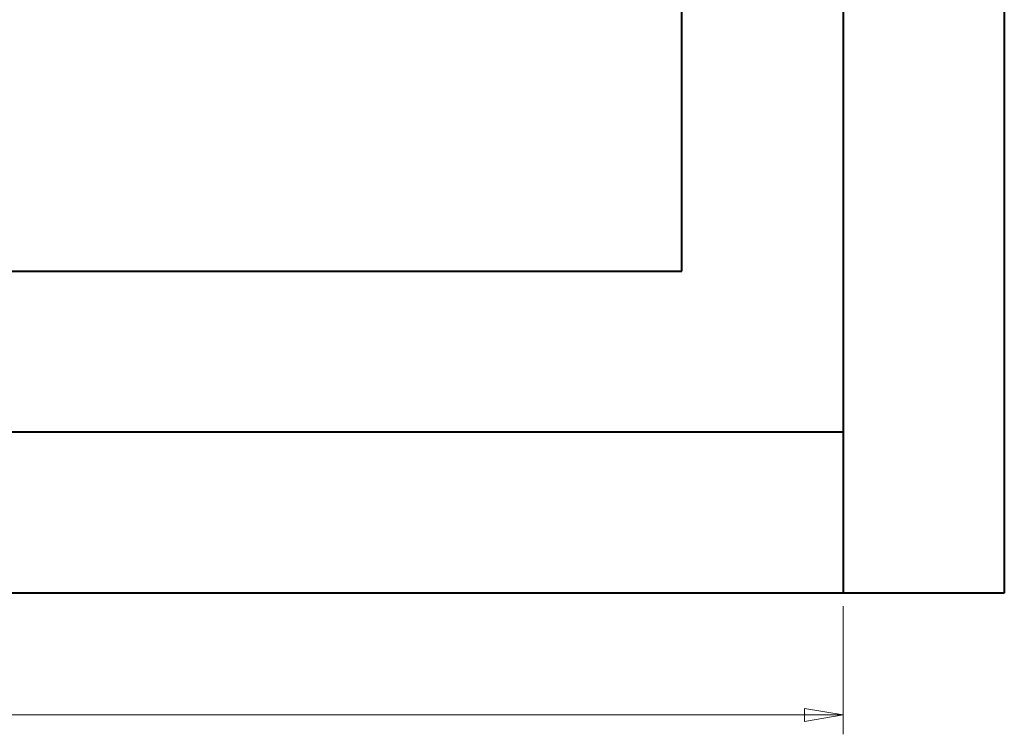
# Model space of a CAD drawing. Extents: x -5 to 3037, y -470 to -9.
# Drawn here: x 129 to 205, y -272 to -217 of the extents above; entities that cross this region are included whole.
import ezdxf

# ---------------------------------------------------------------- set-up
doc = ezdxf.new("R2010")
doc.units = 0
doc.header["$MEASUREMENT"] = 0
doc.layers.get('0').update_dxf_attribs({"linetype": 'CONTINUOUS'})
doc.layers.add('8__QUOTE', color=7, linetype='CONTINUOUS')

msp = doc.modelspace()

# ---------------------------------------------------------------- linework, layer by layer
at = {"color": 0, "linetype": 'Continuous', "lineweight": 40}
for p, q in [((192.864, -61.038), (192.864, -261.038)), ((205.364, -61.038), (205.364, -261.038)), ((180.364, -236.038), (180.364, -86.038)), ((55.364, -236.038), (180.364, -236.038)), ((192.864, -248.538), (36.614, -248.538)), ((205.364, -261.038), (30.364, -261.038))]:
    msp.add_line(p, q, dxfattribs=at)
at = {"layer": '8__QUOTE', "color": 0, "linetype": 'Continuous', "lineweight": 20}
for p, q in [((192.864, -262.038), (192.864, -271.995)), ((192.864, -270.495), (189.864, -269.995)), ((189.864, -269.995), (189.864, -270.995)), ((192.864, -270.495), (114.739, -270.495)), ((189.864, -270.995), (192.864, -270.495))]:
    msp.add_line(p, q, dxfattribs=at)

doc.saveas('drawing.dxf')
